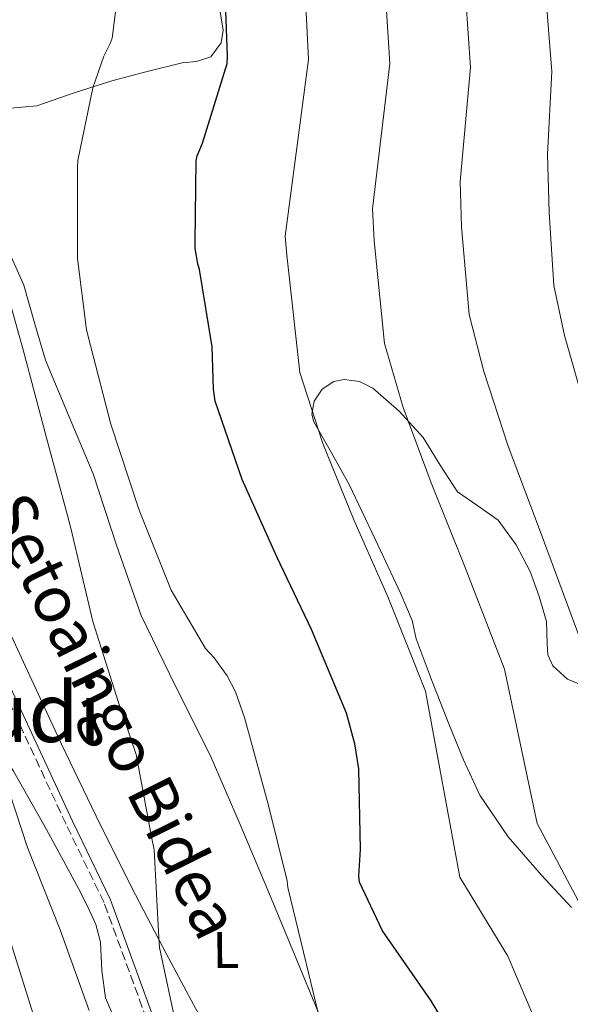
# Model space of a CAD drawing. Units: metres. Extents: x 617326 to 620781, y 4750249 to 4752627.
# Drawn here: x 620497 to 620603, y 4751341 to 4751531 of the extents above; entities that cross this region are included whole.
import ezdxf
from ezdxf.enums import TextEntityAlignment as Align

# ---------------------------------------------------------------- set-up
doc = ezdxf.new("R2010")
doc.units = ezdxf.units.M
doc.header["$MEASUREMENT"] = 0
doc.linetypes.add('DGN Style 3', pattern=[2.435890702152634, 1.739921930109024, -0.6959687720436097])
for name, color, linetype, lineweight in [('Camino', 7, 'DGN Style 3', 0), ('Curva de nivel directora', 30, 'Continuous', 30), ('Curva de nivel intermedia', 30, 'Continuous', 0), ('Etiqueta de uso rústico', 92, 'Continuous', 0), ('Línea de cambio de uso (parcela vista)', 92, 'Continuous', 0), ('Línea telefónica', 7, 'Continuous', 0), ('Margen derecho', 7, 'Continuous', 0), ('Texto de Área (paraje) menor', 7, 'Continuous', 0)]:
    doc.layers.add(name, color=color, linetype=linetype, lineweight=lineweight)
doc.styles.add('Style-Arial', font='arial.ttf')

msp = doc.modelspace()

# ---------------------------------------------------------------- linework, layer by layer
at = {"layer": 'Camino', "color": 7, "linetype": 'DGN Style 3', "lineweight": 0}
msp.add_polyline3d([(620587.0500000009, 4751203.51, 543.0000000000001), (620581.4400000006, 4751210.600000001, 543.0000000000001), (620574.2600000012, 4751227.230000001, 543.0000000000001), (620569.6700000024, 4751237.230000001, 543.0000000000001), (620560.2699999989, 4751251.860000002, 543.0000000000001), (620550.260000002, 4751266.350000001, 540.0000000000001), (620544.8199999994, 4751275.030000002, 537), (620537.5899999985, 4751290.300000002, 537), (620529.6799999982, 4751311.050000001, 537), (620522.0199999983, 4751335.400000001, 537), (620512.949999998, 4751360.24, 537), (620505.6200000009, 4751375.400000002, 537), (620487.760000002, 4751413.810000001, 537), (620476.8699999999, 4751442.949999999, 537), (620473.9999999999, 4751449.410000001, 537), (620466.4600000005, 4751460.460000002, 535.0000000000001), (620451.0799999981, 4751477.600000001, 530), (620435.2300000007, 4751493.490000002, 527.0000000000001), (620428.2399999991, 4751501.880000002, 527.0000000000001), (620425.7199999976, 4751510.369999999, 527.0000000000001), (620425.4899999974, 4751525.540000001, 527.0000000000001), (620423.8899999993, 4751538.500000001, 527.0000000000001)], dxfattribs=at)
at = {"layer": 'Curva de nivel directora', "color": 30, "linetype": 'Continuous', "lineweight": 30, "elevation": 550.0000000000001, "flags": 128}
msp.add_lwpolyline([(620580.0999999995, 4751334.550000002), (620576.1599999988, 4751341.240000002), (620566.7499999988, 4751354.770000001), (620562.2699999993, 4751364.17), (620562.1699999988, 4751365.350000001), (620562.4999999995, 4751370.490000002), (620562.1399999998, 4751386.11), (620561.4099999989, 4751390.960000001), (620559.7599999993, 4751396.859999999), (620553.0199999979, 4751413.04), (620546.2999999991, 4751427.090000001), (620539.6099999992, 4751442.039999999), (620534.4399999991, 4751457.150000001), (620534.0799999993, 4751459.529999999), (620533.829999999, 4751467.660000001), (620531.3899999983, 4751482.65), (620531.0399999995, 4751483.75), (620530.579999999, 4751486.720000001), (620530.579999999, 4751487.910000003), (620530.7199999997, 4751503.740000002), (620530.9099999998, 4751504.580000003), (620531.9499999991, 4751507.029999999), (620536.7500000005, 4751522.49), (620536.8199999996, 4751523.970000002), (620536.2000000004, 4751539.650000002)], dxfattribs=at)
at = {"layer": 'Curva de nivel intermedia', "color": 30, "linetype": 'Continuous', "lineweight": 0, "flags": 128}
for points, elevation in [([(620435.7200000002, 4751543.659999999), (620442.3400000008, 4751527.749999999), (620445.9000000014, 4751514.989999999), (620448.520000001, 4751508.810000001), (620454.440000002, 4751494.119999999), (620460.2600000004, 4751478.509999999), (620465.5100000006, 4751463.59), (620469.8899999993, 4751449.069999998), (620474.8499999992, 4751433.800000001), (620482.1500000015, 4751416.869999999), (620487.5600000008, 4751402.789999999), (620493.4400000015, 4751385.259999999), (620498.1800000002, 4751370.86), (620504.4500000019, 4751354.99), (620510.0500000011, 4751339.399999999)], 535), ([(620605.5200000001, 4751409.630000002), (620597.3799999997, 4751431.529999999), (620591.0300000017, 4751448.49), (620586.310000001, 4751462.930000001), (620583.4800000013, 4751473.929999999), (620582.0199999994, 4751490.889999999), (620581.7100000011, 4751499.650000001), (620583.7600000007, 4751521.689999999), (620582.3500000002, 4751541.489999999)], 565.0000000000002), ([(620751.0100000004, 4751279.01), (620745.4, 4751283.489999999), (620744.8200000012, 4751284.039999999), (620744.0700000002, 4751284.380000001), (620739.5000000015, 4751287.409999999), (620726.8500000002, 4751294.929999999), (620714.8600000007, 4751300.55), (620697.640000001, 4751310.239999999), (620683.5300000003, 4751318.98), (620666.4500000011, 4751329.16), (620661.6800000013, 4751332.02), (620656.7999999997, 4751335.619999998), (620642.2900000011, 4751359.480000001), (620635.1400000007, 4751375.949999999), (620626.5000000017, 4751396.300000001), (620620.7700000008, 4751413.890000001), (620612.1600000008, 4751437.689999999), (620605.9400000004, 4751455.619999998), (620601.8700000001, 4751469.890000001), (620599.8300000017, 4751479.519999999), (620598.9000000019, 4751493.640000001), (620598.6, 4751504.949999998), (620599.4100000013, 4751520.930000001), (620597.7400000016, 4751542.100000001)], 570), ([(620620.1000000002, 4751281.399999999), (620590.910000001, 4751349.909999999), (620581.6900000009, 4751365.149999999), (620575.0099999999, 4751401.12), (620567.8100000004, 4751419.210000001), (620561.2100000001, 4751434.220000001), (620555.1799999994, 4751449.009999999), (620550.7900000017, 4751462.739999999), (620548.2700000005, 4751485.399999999), (620547.9300000007, 4751489.05), (620552.4700000003, 4751523.21), (620551.5800000008, 4751540.26)], 555.0000000000002), ([(620605.650000002, 4751358.59), (620596.6300000009, 4751375.529999999), (620590.2699999996, 4751405.369999999), (620582.5900000016, 4751425.369999999), (620576.1200000008, 4751441.359999999), (620570.7400000007, 4751455.970000001), (620567.1399999999, 4751468.329999999), (620565.1399999993, 4751488.150000001), (620564.8200000019, 4751494.350000001), (620568.120000001, 4751522.45), (620566.97, 4751540.880000001)], 560), ([(620527.0800000009, 4751335.59), (620523.6500000021, 4751351.559999999), (620523.5600000005, 4751353.449999998), (620522.6599999998, 4751370.41), (620522.1500000001, 4751372.970000001), (620519.1399999993, 4751388.84), (620515.7199999995, 4751398.949999999), (620510.7599999997, 4751414.569999998), (620506.5700000009, 4751432.649999999), (620505.8900000014, 4751435.079999999), (620501.8300000001, 4751450.059999999), (620497.3200000017, 4751467.109999999), (620493.1599999998, 4751482.09), (620488.0400000013, 4751497.159999999), (620484.4600000004, 4751513.130000002), (620483.6200000001, 4751523.140000001), (620482.9500000017, 4751538.439999999)], 540.0000000000001), ([(620515.7799999998, 4751537.67), (620514.5000000013, 4751527.340000001), (620514.1500000004, 4751526.34), (620512.9400000012, 4751523.909999999), (620510.790000001, 4751517.74), (620507.9099999998, 4751503.720000002), (620507.8200000003, 4751502.310000001), (620507.8200000003, 4751484.779999998), (620509.5400000014, 4751470.949999999), (620510.3399999995, 4751467.939999999), (620514.28, 4751452.739999999), (620519.7500000017, 4751436.099999998), (620525.8899999995, 4751420.619999999), (620532.5800000017, 4751409.350000001), (620534.2500000015, 4751407.56), (620536.7100000001, 4751404.100000001), (620538.3700000008, 4751400.970000001), (620540.0700000018, 4751396.039999999), (620544.7099999997, 4751378.980000001), (620548.3200000018, 4751364.42), (620548.4500000015, 4751363.140000001), (620550.5000000012, 4751354.63), (620554.3700000002, 4751338.699999998)], 545)]:
    msp.add_lwpolyline(points, dxfattribs=dict(at, elevation=elevation))
at = {"layer": 'Línea de cambio de uso (parcela vista)', "color": 92, "linetype": 'Continuous', "lineweight": 0}
for points in [[(620494.1600000003, 4751513.74, 543.3500000000058), (620499.9500000002, 4751514.279999999, 544.3300000000017), (620507.2100000001, 4751516.76, 544.75), (620514.4800000006, 4751519.140000001, 545.2899999999936), (620521.2599999999, 4751520.890000001, 546.679999999993), (620528.04, 4751522.600000001, 548.1100000000006), (620530.8200000003, 4751522.859999999, 548.5599999999977), (620533.5499999998, 4751523.75, 548.9400000000023), (620535.5499999998, 4751526.439999999, 549.25), (620535.9900000002, 4751528.9, 549.3999999999943), (620534.7000000002, 4751536.74, 549.4499999999971)], [(620493.7800000003, 4751487.83, 542.7200000000012), (620497.4500000002, 4751479.59, 543.0500000000029), (620499.54, 4751472.34, 543.0099999999948), (620501.6699999999, 4751465.130000001, 542.7299999999959), (620506.25, 4751454.119999999, 541.8999999999943), (620510.8300000001, 4751443.109999999, 541.070000000007), (620515.3399999999, 4751429.369999999, 540.3699999999953), (620520.1100000005, 4751415.720000001, 540.3000000000029), (620526.7199999997, 4751402.199999999, 541.179999999993), (620533.4199999999, 4751388.710000001, 542.1499999999943), (620539.2400000002, 4751375.33, 542.7299999999959), (620544.9400000004, 4751361.9, 543.3099999999977), (620549.7699999996, 4751350.199999999, 544.2400000000052), (620554.54, 4751338.470000001, 545.029999999999)], [(620603.2400000002, 4751359.289999999, 559.4799999999959), (620597.4199999999, 4751365.539999999, 558.7299999999959), (620590.9800000006, 4751372.960000001, 558.2299999999959), (620585.5099999999, 4751381.029999999, 557.8999999999943), (620582.3799999999, 4751387.850000001, 557.7200000000012), (620579.5599999996, 4751394.789999999, 557.5800000000017), (620576.2999999998, 4751402.99, 557.6000000000058), (620573.2300000006, 4751411.24, 557.6399999999994), (620572.8700000001, 4751413.01, 557.3000000000029), (620572.4600000001, 4751414.76, 557), (620571.3700000001, 4751417.350000001, 557.1000000000058), (620570.2800000003, 4751419.939999999, 557.1900000000023), (620565.29, 4751430.5, 557.4199999999983), (620560.2999999998, 4751441.060000001, 557.6399999999994), (620556.8799999999, 4751447.180000001, 556.9199999999983), (620553.4500000002, 4751453.16, 555.9100000000036), (620553.0700000003, 4751454.689999999, 555.8300000000017), (620553.5499999998, 4751457.180000001, 555.8399999999965), (620555.0499999998, 4751459.5, 556.1100000000006), (620557.3200000003, 4751461.01, 556.6399999999994), (620559.2999999998, 4751461.4, 557.1199999999953), (620562.29, 4751461.01, 557.8600000000006), (620564.8399999999, 4751459.689999999, 558.4700000000012), (620569.9500000002, 4751455.26, 559.679999999993), (620574.5700000003, 4751450.15, 560.8399999999965), (620577.8700000001, 4751444.82, 561.8099999999977), (620581.2300000006, 4751439.66, 562.7599999999948), (620585.1500000004, 4751436.939999999, 563.9199999999983), (620589.0999999996, 4751434.15, 564.9400000000023), (620592.5300000003, 4751429.430000001, 565.3000000000029), (620595.2400000002, 4751424.230000001, 565.3899999999994), (620597, 4751419.42, 565.4499999999971), (620598.4400000004, 4751414.57, 565.3899999999994), (620598.5099999999, 4751410.289999999, 565.0500000000029), (620598.6399999997, 4751408.130000001, 564.820000000007), (620599.6600000003, 4751405.99, 564.6199999999953), (620602.4699999997, 4751403.460000001, 564.4100000000036), (620605.4199999999, 4751402.220000001, 564.3600000000006)], [(620531.6900000004, 4751337.77, 538.7599999999948), (620524.9400000004, 4751350.42, 538.7400000000052), (620518.3099999996, 4751363.109999999, 538.7599999999948), (620511.4299999997, 4751376.939999999, 537.9499999999971), (620504.7400000002, 4751390.890000001, 537.2299999999959), (620497.7999999998, 4751405.859999999, 536.9700000000012), (620490.8600000005, 4751420.84, 536.779999999999)], [(620464.6854999998, 4751419.020199999, 530.2627999999969), (620466.3600000005, 4751414.810000001, 530.4199999999983), (620470.0599999996, 4751409.26, 530.7599999999948), (620471.6399999997, 4751408.92, 530.8999999999943), (620474.6100000005, 4751410.529999999, 531.1999999999971), (620476.0199999996, 4751411.119999999, 531.3899999999994), (620477.1600000003, 4751410.859999999, 531.5899999999965), (620480.9000000004, 4751407.130000001, 533.1300000000047), (620484.2699999996, 4751402.859999999, 534.4700000000012), (620490.0099999999, 4751394.34, 535.1399999999994), (620495.4600000001, 4751385.640000001, 535.75), (620501.8300000001, 4751374.350000001, 536.8099999999977), (620508.0099999999, 4751362.980000001, 537.7400000000052)], [(620508.0099999999, 4751362.980000001, 537.7400000000052), (620509.7800000003, 4751359.529999999, 537.4799999999959), (620511.4000000004, 4751356.01, 537.1000000000058), (620512.2800000003, 4751352.57, 537.029999999999), (620512.5199999996, 4751347.119999999, 536.9499999999971), (620513.2599999999, 4751341.800000001, 536.9100000000036), (620515.4199999999, 4751336.65, 536.8999999999943), (620519.4900000002, 4751329.189999999, 536.8899999999994), (620522.9199999999, 4751321.51, 536.9100000000036), (620524.3099999996, 4751314.980000001, 536.9799999999959), (620525.7999999998, 4751308.460000001, 537.029999999999), (620529.9199999999, 4751298.689999999, 537.0099999999948), (620534.3099999996, 4751289, 536.9700000000012), (620536.3200000003, 4751283.5, 536.9700000000012), (620537.1900000004, 4751277.930000001, 536.6499999999943), (620536.6900000004, 4751276.119999999, 536.5399999999936), (620534.6799999997, 4751273.77, 536.3699999999953), (620532.0099999999, 4751271.720000001, 536.1699999999983), (620528.1600000003, 4751270.100000001, 535.9400000000023), (620526.2199999997, 4751270.039999999, 535.8300000000017), (620524.5800000001, 4751270.57, 535.7299999999959), (620521.5099999999, 4751273.119999999, 535.5), (620518.8899999997, 4751276.52, 535.2599999999948), (620518.7495999997, 4751276.7766, 535.2434000000068)]]:
    msp.add_polyline3d(points, dxfattribs=at)
at = {"layer": 'Línea telefónica', "color": 7, "linetype": 'Continuous', "lineweight": 0}
msp.add_polyline3d([(620621.6600000008, 4750727.34, 635.4400000000023), (620620.6200000015, 4750731.07, 635), (620605.980000001, 4750817.810000001, 612.779999999999), (620581.6399999999, 4750940.630000002, 574.25), (620567.8644236713, 4751011.898099718, 566.3196000000025), (620513.4600000002, 4751293.359999998, 535), (620434.3200000013, 4751546.359999999, 535), (620451.329999999, 4751598.890000001, 535.7200000000012)], dxfattribs=at)
at = {"layer": 'Margen derecho', "color": 7, "linetype": 'Continuous', "lineweight": 0}
msp.add_polyline3d([(620425.2100000003, 4751538.840000001, 525.529999999999), (620426.8900000012, 4751525.630000001, 525.570000000007), (620427.0900000001, 4751510.580000001, 525.5500000000029), (620429.4300000004, 4751502.520000001, 525.5), (620436.3000000013, 4751494.330000001, 525.5200000000041), (620452.219999998, 4751478.32, 528.5099999999948), (620467.6599999988, 4751461.050000002, 533.5099999999949), (620475.219999998, 4751449.960000001, 535.5200000000042), (620478.1099999981, 4751443.460000001, 535.5200000000042), (620489.0000000001, 4751414.33, 535.5200000000042), (620506.829999998, 4751375.970000002, 535.5099999999948), (620514.1900000006, 4751360.760000002, 535.5200000000042), (620523.2899999978, 4751335.83, 535.5200000000042)], dxfattribs=at)

# ---------------------------------------------------------------- texts
at = {"color": 7, "linetype": 'Continuous', "lineweight": 0, "style": 'Style-Arial'}
msp.add_text('Setoaingo Bidea', height=9, rotation=296.289, dxfattribs=at).set_placement((620510.8149558165, 4751394.39068974, 538.179999999993), align=Align.CENTER)
at = {"layer": 'Etiqueta de uso rústico', "color": 92, "linetype": 'Continuous', "lineweight": 0, "style": 'Style-Arial'}
msp.add_text('L', height=7.000000000000002, rotation=0.6944399999999998, dxfattribs=at).set_placement((620536.4987581229, 4751351.089765801, 541.0500000000029), align=Align.MIDDLE_CENTER)
at = {"layer": 'Texto de Área (paraje) menor', "color": 7, "linetype": 'Continuous', "lineweight": 0, "style": 'Style-Arial'}
msp.add_text('Bikudi', height=11.5, dxfattribs=at).set_placement((620488.9672596459, 4751397.020010002, 531.6600000000036), align=Align.MIDDLE_CENTER)

doc.saveas('drawing.dxf')
